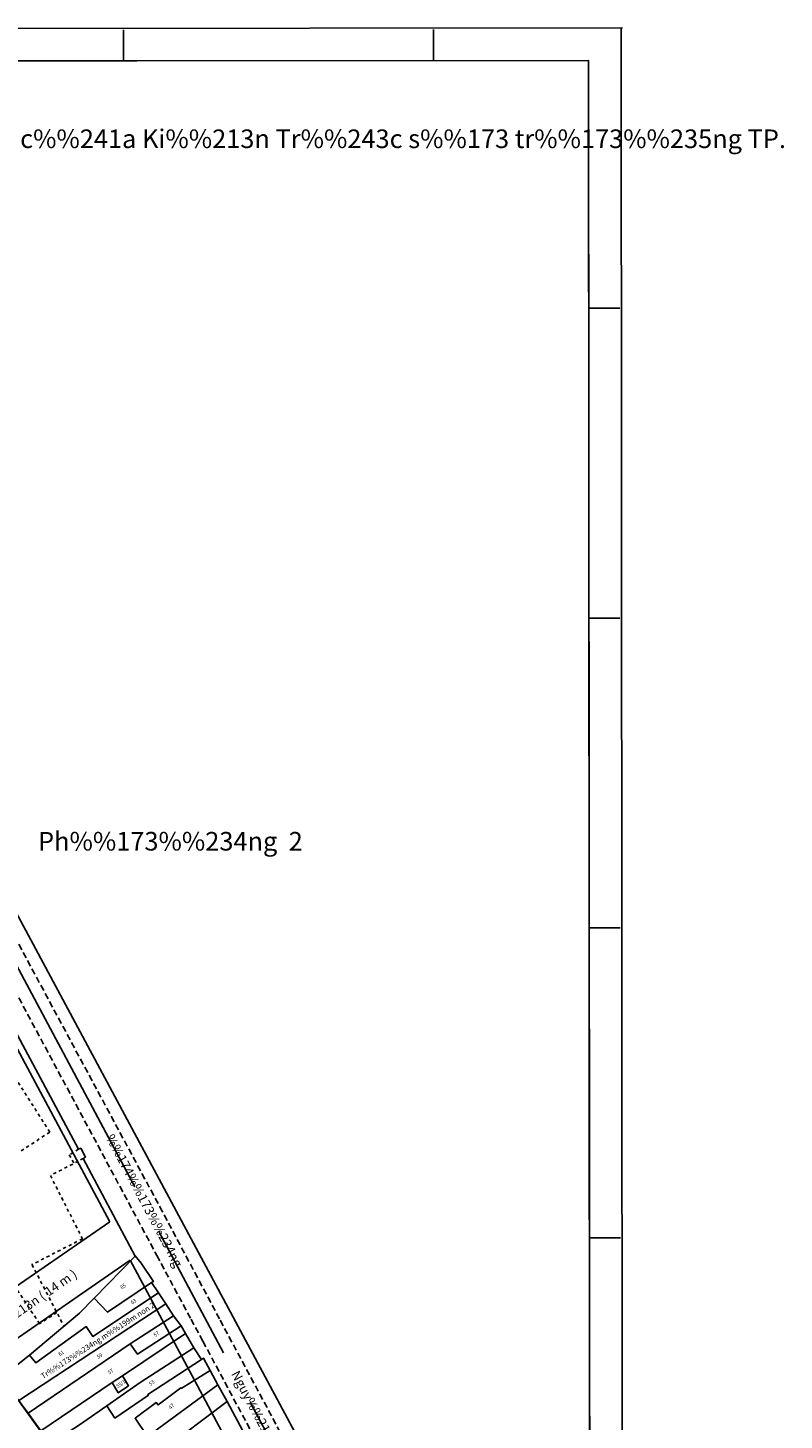
# Model space of a CAD drawing. Extents: x 602203 to 603301, y 1189107 to 1189934.
# Drawn here: x 603057 to 603301, y 1189444 to 1189893 of the extents above; entities that cross this region are included whole.
import ezdxf
from ezdxf.enums import TextEntityAlignment as Align

# ---------------------------------------------------------------- set-up
doc = ezdxf.new("R2010")
doc.units = 0
doc.header["$MEASUREMENT"] = 0
doc.linetypes.add('$LONG$DUONG$HCM$', pattern=[3, 2, -1])
doc.linetypes.add('$TUONG$NHA$HCM$', pattern=[2, 1, -1])
for name, color, linetype in [('1', 7, 'CONTINUOUS'), ('10', 7, 'CONTINUOUS'), ('13', 7, 'CONTINUOUS'), ('22', 7, 'CONTINUOUS'), ('60', 7, 'CONTINUOUS'), ('7', 7, 'CONTINUOUS'), ('CONSTRUCTION_CLASS', 7, 'CONTINUOUS')]:
    doc.layers.add(name, color=color, linetype=linetype)
doc.styles.add('BIGFONT', font='bigfont', dxfattribs={"height": 0.2})
doc.styles.add('txt', font='TXT', dxfattribs={"height": 0.2})

msp = doc.modelspace()

# ---------------------------------------------------------------- linework, layer by layer
at = {"layer": '10', "color": 7, "linetype": 'Continuous'}
for p, q in [((603091.45, 1189496.87), (603078.3, 1189483.28)), ((603099.01, 1189484.99), (603096.78, 1189488.3)), ((603101.36, 1189481.45), (603099.01, 1189484.99)), ((603053.97, 1189450.26), (603101.36, 1189481.45)), ((603089.89, 1189468.51), (603103.83, 1189477.57)), ((603101.36, 1189481.45), (603103.83, 1189477.57)), ((603103.83, 1189477.57), (603106.28, 1189474.4)), ((603106.28, 1189474.4), (603107.72, 1189471.84)), ((603089.89, 1189468.51), (603057.01, 1189446.2)), ((603107.72, 1189471.84), (603087.37, 1189458.21)), ((603107.72, 1189471.84), (603110.45, 1189467.24)), ((603057.45, 1189464.86), (603048.52, 1189457.78)), ((603110.45, 1189467.24), (603112.91, 1189463.48)), ((603118.14, 1189455.35), (603115.65, 1189459.96)), ((603084.03, 1189456.01), (603061.09, 1189440.46)), ((603087.37, 1189458.21), (603084.03, 1189456.01)), ((603095.52, 1189438.59), (603118.14, 1189455.35)), ((603121.22, 1189449.92), (603118.14, 1189455.35)), ((603057.01, 1189446.2), (603061.09, 1189440.46)), ((603077.62, 1189417.27), (603121.22, 1189449.92)), ((603127.07, 1189438.88), (603121.22, 1189449.92))]:
    msp.add_line(p, q, dxfattribs=at)
for points in [[(603091.45, 1189496.87), (603074.72, 1189528.38), (603075.44, 1189528.83), (603073.96, 1189531.66), (603073.25, 1189531.34), (603039.56, 1189594.1)], [(603096.78, 1189488.3), (603097.36, 1189488.61), (603093.45, 1189494.6), (603091.53, 1189496.95), (603091.45, 1189496.87)], [(603078.3, 1189483.28), (603082.59, 1189478.81), (603096.78, 1189488.3)], [(603099.01, 1189484.99), (603077.83, 1189470.92), (603075.74, 1189474.1), (603059.4, 1189462.42), (603057.45, 1189464.86)], [(603078.3, 1189483.28), (603073.55, 1189478.45), (603057.45, 1189464.86)], [(603106.28, 1189474.4), (603092.25, 1189465.18), (603089.89, 1189468.51)], [(603110.45, 1189467.24), (603093.09, 1189456.03), (603082.34, 1189448.49)], [(603112.91, 1189463.48), (603113.54, 1189463.89), (603115.65, 1189459.96)], [(603112.91, 1189463.48), (603095.57, 1189452.16), (603095.79, 1189451.92), (603084.94, 1189444.57), (603082.34, 1189448.49)], [(603115.65, 1189459.96), (603106.38, 1189454.17), (603106.27, 1189454.29), (603098.87, 1189448.8), (603098.31, 1189449.57), (603091.44, 1189444.53), (603095.52, 1189438.59)], [(603084.03, 1189456.01), (603086.05, 1189452.76), (603089.39, 1189455.03), (603087.37, 1189458.21)], [(603053.97, 1189450.26), (603054.45, 1189449.6), (603057.01, 1189446.2)], [(603064.05, 1189436.21), (603073.59, 1189442.42), (603082.34, 1189448.49)]]:
    msp.add_lwpolyline(points, dxfattribs=at)
at = {"layer": '22', "color": 1, "linetype": '$LONG$DUONG$HCM$'}
for p, q in [((603052.53, 1189600.15), (603099.96, 1189511.8)), ((603048.28, 1189590.8), (603098.49, 1189497.07)), ((603118.68, 1189476.61), (603100.01, 1189511.71)), ((603158.11, 1189402.98), (603118.68, 1189476.61)), ((603113.36, 1189469.36), (603150.09, 1189400.65))]:
    msp.add_line(p, q, dxfattribs=at)
msp.add_lwpolyline([(603098.49, 1189497.07), (603109.51, 1189476.47), (603113.36, 1189469.36)], dxfattribs=at)
at = {"layer": '60', "color": 7, "linetype": 'Continuous'}
for p, q in [((603248.71, 1189893.29), (602206.75, 1189892.44)), ((603087.73, 1189882.66), (603087.72, 1189892.66)), ((603187.72, 1189882.74), (603187.71, 1189892.74)), ((603248.21, 1189893.29), (603248.83, 1189122.32)), ((603237.72, 1189882.78), (602217.76, 1189881.95)), ((603237.72, 1189882.78), (603238.32, 1189132.81)), ((603237.79, 1189802.78), (603247.78, 1189802.79)), ((603237.87, 1189702.79), (603247.87, 1189702.8)), ((603237.95, 1189602.79), (603247.95, 1189602.8)), ((603238.03, 1189502.8), (603248.03, 1189502.8))]:
    msp.add_line(p, q, dxfattribs=at)
at = {"layer": '7', "color": 7, "linetype": 'Continuous'}
msp.add_lwpolyline([(602217.76, 1189881.95), (603237.72, 1189882.78), (603238.32, 1189132.81), (602218.37, 1189131.98)], close=True, dxfattribs=at)
at = {"layer": 'CONSTRUCTION_CLASS', "color": 1, "linetype": 'Continuous'}
for p, q in [((603083.27, 1189507.95), (603038.95, 1189590.85)), ((603035.78, 1189475.16), (603083.27, 1189507.95)), ((603044.06, 1189463.87), (603089.91, 1189495.53)), ((603109, 1189459.78), (603089.91, 1189495.53)), ((603150.96, 1189381.54), (603109, 1189459.78))]:
    msp.add_line(p, q, dxfattribs=at)
at = {"layer": 'CONSTRUCTION_CLASS', "color": 7, "linetype": 'Continuous'}
for p, q in [((603091.43, 1189519.21), (603052.23, 1189592.54)), ((603099.97, 1189503.22), (603099.1, 1189504.85)), ((603120.02, 1189465.68), (603099.95, 1189503.21)), ((603152.67, 1189404.65), (603128.57, 1189449.7))]:
    msp.add_line(p, q, dxfattribs=at)
at = {"layer": 'CONSTRUCTION_CLASS', "color": 7, "linetype": '$TUONG$NHA$HCM$'}
for p, q in [((603063.96, 1189536.87), (603053.03, 1189554.04)), ((603054.71, 1189530.83), (603063.96, 1189536.87)), ((603073.25, 1189531.34), (603070.21, 1189529.53)), ((603073.12, 1189527.48), (603064.16, 1189522.86)), ((603070.21, 1189529.53), (603071.86, 1189526.72)), ((603074.72, 1189528.38), (603073.12, 1189527.48)), ((603064.16, 1189522.86), (603074.5, 1189502.45)), ((603060.64, 1189475.02), (603038.32, 1189508.78)), ((603074.5, 1189502.45), (603058.21, 1189494.11)), ((603058.21, 1189494.11), (603068.54, 1189474.22)), ((603066.25, 1189478.62), (603060.64, 1189475.02))]:
    msp.add_line(p, q, dxfattribs=at)
at = {"layer": 'CONSTRUCTION_CLASS', "color": 7, "linetype": 'Continuous'}
msp.add_lwpolyline([(602942.49, 1189832.53), (602936.01, 1189826.02), (603195.43, 1189342.13), (603208.49, 1189348.32)], dxfattribs=at)
at = {"layer": 'CONSTRUCTION_CLASS', "color": 1, "linetype": 'Continuous'}
msp.add_lwpolyline([(603044.06, 1189463.87), (603048.52, 1189457.78), (603101.8, 1189383.34), (603121.28, 1189358.51)], dxfattribs=at)

# ---------------------------------------------------------------- texts
at = {"layer": '1', "color": 7, "linetype": 'Continuous', "style": 'BIGFONT'}
msp.add_text('* Qui ho%%185ch chi ti%%213t khu c%%171ng nghi%%214p v%%181 d%%169n c%%173  ph%%173%%234ng 1 : Quy%%213t %%174%%222nh duy%%214t QHCT s%%232 8638/KTST- QH ng%%181y 11/06/1998 c%%241a Ki%%213n Tr%%243c s%%173 tr%%173%%235ng TP.', height=6, dxfattribs=at).set_placement((602244.05, 1189854.49))
at = {"layer": '13', "color": 7, "linetype": 'Continuous', "style": 'txt', "width": 0.92}
for s, rotation, p in [('65 ', 32.9378, (603086.85, 1189486.64)), ('63 ', 34.9976, (603090.25, 1189481.72)), ('57 ', 38.8081, (603097.66, 1189471.2)), ('61 ', 33.3123, (603066.88, 1189465.08)), ('59 ', 30.6932, (603079.27, 1189464.2)), ('57 ', 35.5039, (603082.85, 1189459.12)), ('55/1 ', 35.0303, (603085.56, 1189454.7)), ('53 ', 34.2179, (603096.1, 1189455.49)), ('47 ', 41.6999, (603102.55, 1189447.78))]:
    msp.add_text(s, height=1.25, rotation=rotation, dxfattribs=at).set_placement(p, align=Align.MIDDLE_LEFT)
at = {"layer": 'CONSTRUCTION_CLASS', "color": 7, "linetype": 'Continuous', "style": 'BIGFONT'}
msp.add_text('Ph%%173%%234ng  2', height=6, dxfattribs=at).set_placement((603102.86, 1189629.98), align=Align.MIDDLE)
at = {"layer": 'CONSTRUCTION_CLASS', "color": 1, "linetype": 'Continuous', "style": 'BIGFONT'}
for s, rotation, p in [('%%174%%173%%234ng                                          Nguy%%212n                                                Kho%%184i', 297.9278, (603125.08, 1189456.09)), ('%%174%%173%%234ng d%%249 ki%%213n ( 14 m )', 34.5743, (603030.63, 1189462.41))]:
    msp.add_text(s, height=3, rotation=rotation, dxfattribs=at).set_placement(p, align=Align.MIDDLE)
at = {"layer": 'CONSTRUCTION_CLASS', "color": 7, "linetype": 'Continuous', "style": 'BIGFONT'}
msp.add_text('Tr%%173%%234ng m%%199m non 2', height=1.8, rotation=32.886, dxfattribs=at).set_placement((603061.79, 1189457.13))

doc.saveas('drawing.dxf')
